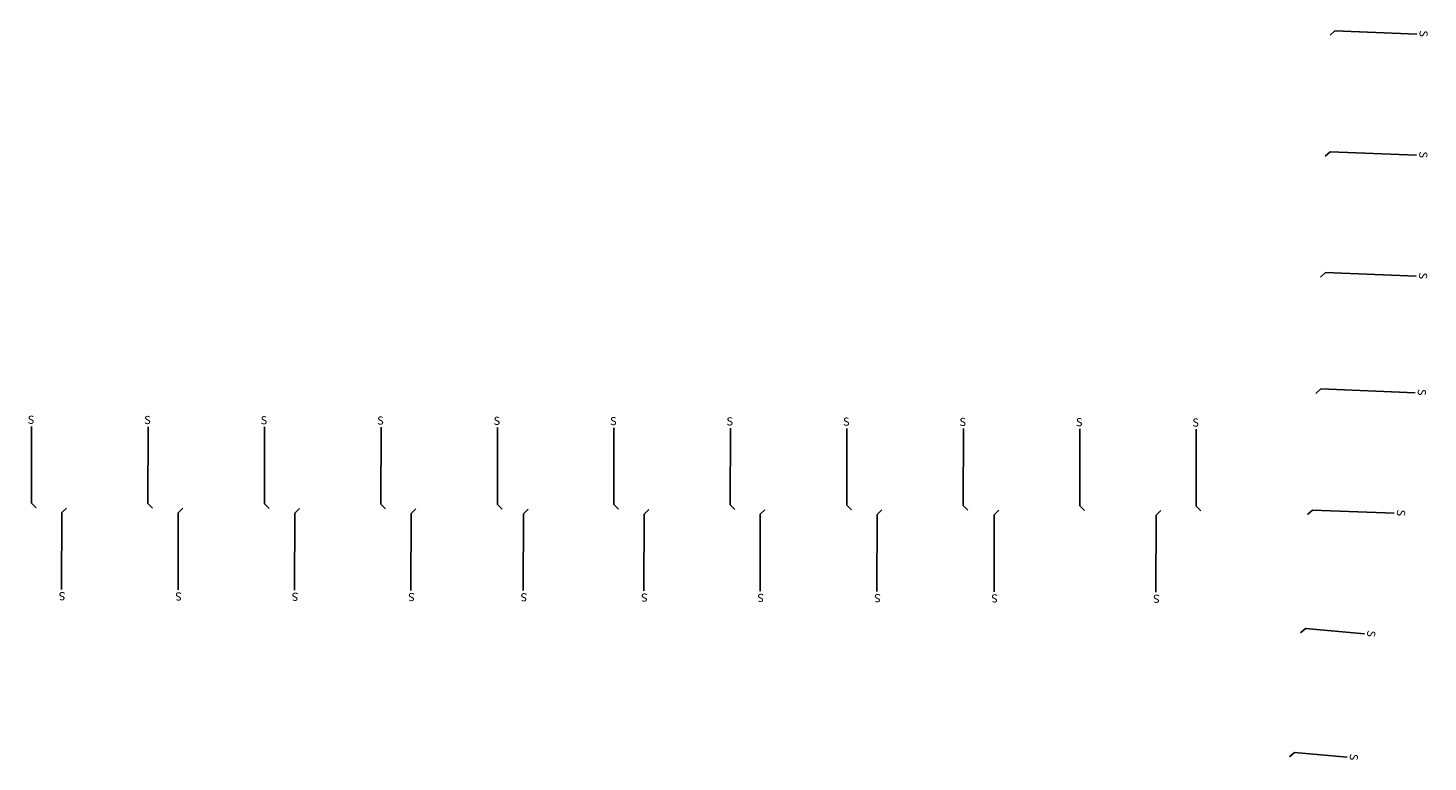
# Model space of a CAD drawing. Units: feet. Extents: x 2052226 to 2053482, y 13683665 to 13684339.
# Drawn here: x 2052881 to 2053482, y 13683665 to 13683980 of the extents above; entities that cross this region are included whole.
import ezdxf
from ezdxf.enums import TextEntityAlignment as Align

# ---------------------------------------------------------------- set-up
doc = ezdxf.new("R2010")
doc.units = ezdxf.units.FT
doc.header["$MEASUREMENT"] = 0
doc.layers.add('CP-SSWR-LATL', color=1, linetype='Continuous')
doc.layers.get('0').off()
doc.styles.add('SL80', font='simplex', dxfattribs={"oblique": 10, "height": 8})

# ---------------------------------------------------------------- blocks, each defined once
blk = doc.blocks.new('*U313')
for q in [(-27.27, -0.09), (9.99, -0.7)]:
    blk.add_line((-25.13, 1.77), q)
at = {"style": 'SL80'}
blk.add_text('S', height=3.5, rotation=265.97652, dxfattribs=at).set_placement((12.88, -0.61), align=Align.MIDDLE_CENTER)
blk = doc.blocks.new('*U316')
for q in [(-27.27, -0.09), (9.99, -0.7)]:
    blk.add_line((-25.13, 1.77), q)
at = {"style": 'SL80'}
blk.add_text('S', height=3.5, rotation=265.97652, dxfattribs=at).set_placement((12.88, -0.61), align=Align.MIDDLE_CENTER)
blk = doc.blocks.new('*U370')
for q in [(-10.01, 0.33), (24.93, -2.83)]:
    blk.add_line((22.99, -0.76), q)
at = {"style": 'SL80'}
blk.add_text('S', height=3.5, rotation=88.09979, dxfattribs=at).set_placement((-12.89, 0.13), align=Align.MIDDLE_CENTER)
blk = doc.blocks.new('*U371')
for q in [(-10.01, 0.33), (24.92, -2.83)]:
    blk.add_line((22.99, -0.76), q)
at = {"style": 'SL80'}
blk.add_text('S', height=3.5, rotation=88.09979, dxfattribs=at).set_placement((-12.89, 0.13), align=Align.MIDDLE_CENTER)
blk = doc.blocks.new('*U267')
for q in [(-10.01, 0.33), (24.96, -2.83)]:
    blk.add_line((23.03, -0.76), q)
at = {"style": 'SL80'}
blk.add_text('S', height=3.5, rotation=88.09979, dxfattribs=at).set_placement((-12.89, 0.13), align=Align.MIDDLE_CENTER)
blk = doc.blocks.new('*U268')
for q in [(-10.01, 0.33), (24.93, -2.83)]:
    blk.add_line((23, -0.76), q)
at = {"style": 'SL80'}
blk.add_text('S', height=3.5, rotation=88.09979, dxfattribs=at).set_placement((-12.89, 0.13), align=Align.MIDDLE_CENTER)
blk = doc.blocks.new('*U282')
for q in [(-29.19, 0.05), (9.99, -0.7)]:
    blk.add_line((-27.06, 1.9), q)
at = {"style": 'SL80'}
blk.add_text('S', height=3.5, rotation=265.97652, dxfattribs=at).set_placement((12.88, -0.61), align=Align.MIDDLE_CENTER)
blk = doc.blocks.new('*U283')
for q in [(-31.11, 0.18), (9.99, -0.7)]:
    blk.add_line((-28.98, 2.04), q)
at = {"style": 'SL80'}
blk.add_text('S', height=3.5, rotation=265.97652, dxfattribs=at).set_placement((12.88, -0.61), align=Align.MIDDLE_CENTER)
blk = doc.blocks.new('*U284')
for q in [(-32.59, 0.29), (9.99, -0.7)]:
    blk.add_line((-30.46, 2.14), q)
at = {"style": 'SL80'}
blk.add_text('S', height=3.5, rotation=265.97652, dxfattribs=at).set_placement((12.88, -0.61), align=Align.MIDDLE_CENTER)
blk = doc.blocks.new('*U270')
for q in [(-17.55, 0.08), (9.94, -1.19)]:
    blk.add_line((-15.33, 1.83), q)
at = {"style": 'SL80'}
blk.add_text('S', height=3.5, rotation=263.1798, dxfattribs=at).set_placement((12.83, -1.24), align=Align.MIDDLE_CENTER)
blk = doc.blocks.new('*U280')
for q in [(0.29, 10.01), (-2.73, -24.93)]:
    blk.add_line((-0.68, -22.99), q)
at = {"style": 'SL80'}
blk.add_text('S', height=3.5, rotation=358.31348, dxfattribs=at).set_placement((0.09, 12.89), align=Align.MIDDLE_CENTER)
blk = doc.blocks.new('*U281')
for q in [(0.29, 10.01), (-2.73, -24.93)]:
    blk.add_line((-0.68, -22.99), q)
at = {"style": 'SL80'}
blk.add_text('S', height=3.5, rotation=358.31348, dxfattribs=at).set_placement((0.09, 12.89), align=Align.MIDDLE_CENTER)
blk = doc.blocks.new('*U291')
for q in [(0.29, 10.01), (-2.73, -24.93)]:
    blk.add_line((-0.68, -22.99), q)
at = {"style": 'SL80'}
blk.add_text('S', height=3.5, rotation=358.31348, dxfattribs=at).set_placement((0.09, 12.89), align=Align.MIDDLE_CENTER)
blk = doc.blocks.new('*U292')
for q in [(0.29, 10.01), (-2.73, -24.93)]:
    blk.add_line((-0.68, -22.99), q)
at = {"style": 'SL80'}
blk.add_text('S', height=3.5, rotation=358.31348, dxfattribs=at).set_placement((0.09, 12.89), align=Align.MIDDLE_CENTER)
blk = doc.blocks.new('*U293')
for q in [(0.29, 10.01), (-2.73, -24.93)]:
    blk.add_line((-0.68, -22.99), q)
at = {"style": 'SL80'}
blk.add_text('S', height=3.5, rotation=358.31348, dxfattribs=at).set_placement((0.09, 12.89), align=Align.MIDDLE_CENTER)
blk = doc.blocks.new('*U294')
for q in [(0.29, 10.01), (-2.73, -24.93)]:
    blk.add_line((-0.68, -22.99), q)
at = {"style": 'SL80'}
blk.add_text('S', height=3.5, rotation=358.31348, dxfattribs=at).set_placement((0.09, 12.89), align=Align.MIDDLE_CENTER)
blk = doc.blocks.new('*U304')
for q in [(-1.27, 25.04), (-0.29, -10.01)]:
    blk.add_line((0.67, 22.99), q)
at = {"style": 'SL80'}
blk.add_text('S', height=3.5, rotation=178.32335, dxfattribs=at).set_placement((-0.08, -12.89), align=Align.MIDDLE_CENTER)
blk = doc.blocks.new('*U305')
for q in [(-1.27, 25.04), (-0.29, -10.01)]:
    blk.add_line((0.67, 22.99), q)
at = {"style": 'SL80'}
blk.add_text('S', height=3.5, rotation=178.32335, dxfattribs=at).set_placement((-0.08, -12.89), align=Align.MIDDLE_CENTER)
blk = doc.blocks.new('*U296')
for q in [(-1.27, 25.04), (-0.29, -10.01)]:
    blk.add_line((0.67, 22.99), q)
at = {"style": 'SL80'}
blk.add_text('S', height=3.5, rotation=178.32335, dxfattribs=at).set_placement((-0.08, -12.89), align=Align.MIDDLE_CENTER)
blk = doc.blocks.new('*U297')
for q in [(-1.27, 25.04), (-0.29, -10.01)]:
    blk.add_line((0.67, 22.99), q)
at = {"style": 'SL80'}
blk.add_text('S', height=3.5, rotation=178.32335, dxfattribs=at).set_placement((-0.08, -12.89), align=Align.MIDDLE_CENTER)
blk = doc.blocks.new('*U298')
for q in [(-1.27, 25.04), (-0.29, -10.01)]:
    blk.add_line((0.67, 22.99), q)
at = {"style": 'SL80'}
blk.add_text('S', height=3.5, rotation=178.32335, dxfattribs=at).set_placement((-0.08, -12.89), align=Align.MIDDLE_CENTER)
blk = doc.blocks.new('*U299')
for q in [(-1.27, 25.04), (-0.29, -10.01)]:
    blk.add_line((0.67, 22.99), q)
at = {"style": 'SL80'}
blk.add_text('S', height=3.5, rotation=178.32335, dxfattribs=at).set_placement((-0.08, -12.89), align=Align.MIDDLE_CENTER)
blk = doc.blocks.new('*U300')
for q in [(-1.27, 25.04), (-0.29, -10.01)]:
    blk.add_line((0.67, 22.99), q)
at = {"style": 'SL80'}
blk.add_text('S', height=3.5, rotation=178.32335, dxfattribs=at).set_placement((-0.08, -12.89), align=Align.MIDDLE_CENTER)
blk = doc.blocks.new('*U306')
for q in [(-1.27, 25.04), (-0.29, -10.01)]:
    blk.add_line((0.67, 22.99), q)
at = {"style": 'SL80'}
blk.add_text('S', height=3.5, rotation=178.32335, dxfattribs=at).set_placement((-0.08, -12.89), align=Align.MIDDLE_CENTER)
blk = doc.blocks.new('*U307')
for q in [(-1.27, 25.04), (-0.29, -10.01)]:
    blk.add_line((0.67, 22.99), q)
at = {"style": 'SL80'}
blk.add_text('S', height=3.5, rotation=178.32335, dxfattribs=at).set_placement((-0.08, -12.89), align=Align.MIDDLE_CENTER)
blk = doc.blocks.new('*U308')
for q in [(-1.27, 25.04), (-0.29, -10.01)]:
    blk.add_line((0.67, 22.99), q)
at = {"style": 'SL80'}
blk.add_text('S', height=3.5, rotation=178.32335, dxfattribs=at).set_placement((-0.08, -12.89), align=Align.MIDDLE_CENTER)
blk = doc.blocks.new('*U309')
for q in [(-1.27, 25.04), (-0.29, -10.01)]:
    blk.add_line((0.67, 22.99), q)
at = {"style": 'SL80'}
blk.add_text('S', height=3.5, rotation=178.32335, dxfattribs=at).set_placement((-0.08, -12.89), align=Align.MIDDLE_CENTER)
blk = doc.blocks.new('*U312')
for q in [(-14.77, -0.25), (9.94, -1.19)]:
    blk.add_line((-12.54, 1.5), q)
at = {"style": 'SL80'}
blk.add_text('S', height=3.5, rotation=263.1798, dxfattribs=at).set_placement((12.83, -1.24), align=Align.MIDDLE_CENTER)

msp = doc.modelspace()

# ---------------------------------------------------------------- block references
at = {"layer": 'CP-SSWR-LATL'}
for name, p, rotation in [('*U316', (2053466.86, 13683977.55), 1.765441007673627), ('*U282', (2053466.73, 13683925.55), 1.765441007673627), ('*U283', (2053466.61, 13683873.55), 1.765441007673627), ('*U284', (2053466.12, 13683823.52), 1.765441007673627), ('*U304', (2052882.15, 13683798.63), 181.5434847707176), ('*U305', (2052932.15, 13683798.52), 181.5434847707176), ('*U296', (2052982.15, 13683798.4), 181.5434847707176), ('*U297', (2053032.15, 13683798.28), 181.5434847707176), ('*U298', (2053082.15, 13683798.16), 181.5434847707176), ('*U299', (2053132.15, 13683798.05), 181.5434847707176), ('*U300', (2053182.15, 13683797.93), 181.5434847707176), ('*U306', (2053232.15, 13683797.81), 181.5434847707176), ('*U307', (2053282.15, 13683797.69), 181.5434847707176), ('*U308', (2053332.15, 13683797.58), 181.5434847707176), ('*U309', (2053382.14, 13683797.46), 181.5434847707176), ('*U280', (2052895.03, 13683748.61), 181.5434847707176), ('*U281', (2052945.03, 13683748.49), 181.5434847707176), ('*U291', (2052995.03, 13683748.37), 181.5434847707176), ('*U292', (2053045.03, 13683748.26), 181.5434847707176), ('*U293', (2053093.26, 13683748.16), 181.5434847707176), ('*U294', (2053145.03, 13683748.02), 181.5434847707176), ('*U268', (2053194.91, 13683747.89, 746.78), 91.76704974531465), ('*U267', (2053245.09, 13683747.78), 91.76704974531465), ('*U371', (2053295.36, 13683747.67), 91.76704974531465), ('*U370', (2053364.84, 13683747.5), 91.76704974531465), ('*U313', (2053457.16, 13683771.74), 1.765441007673627), ('*U270', (2053444.4, 13683720.46), 1.765441007673627), ('*U312', (2053436.92, 13683667.47), 1.765441007673627)]:
    msp.add_blockref(name, p, dxfattribs=dict(at, rotation=rotation))

doc.saveas('drawing.dxf')
